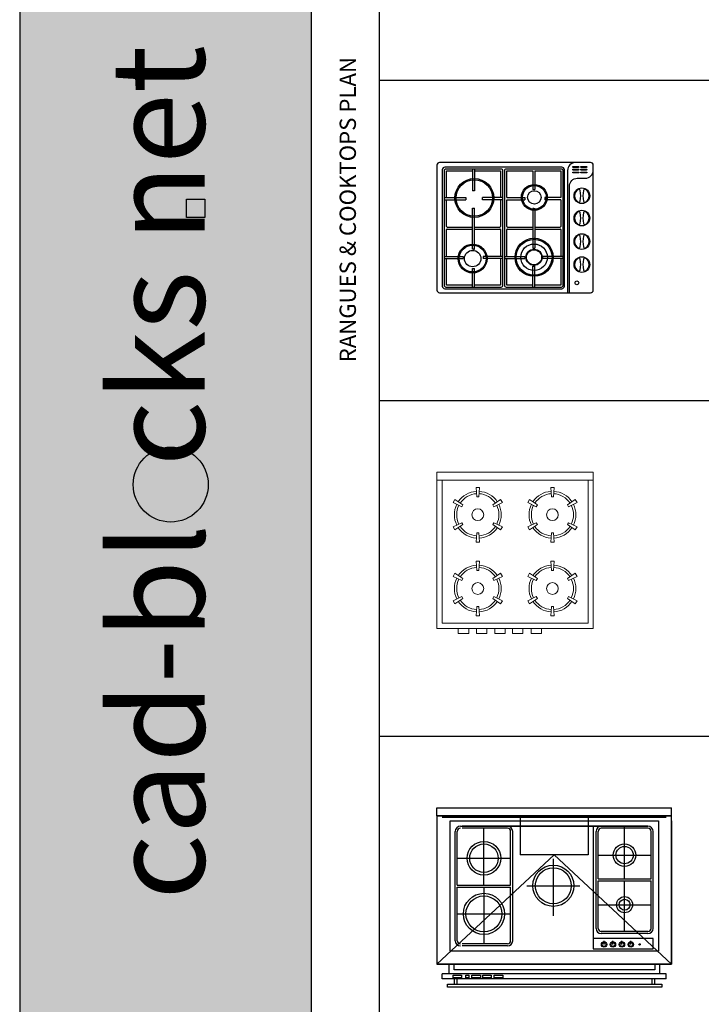
# Model space of a CAD drawing. Units: millimetres. Extents: x 1191 to 17991, y 11472 to 21963.
# Drawn here: x 1191 to 3808, y 14328 to 18111 of the extents above; entities that cross this region are included whole.
import ezdxf

# ---------------------------------------------------------------- set-up
doc = ezdxf.new("R2010")
doc.units = ezdxf.units.MM
doc.layers.add('L1', color=7, linetype='Continuous')
doc.styles.get("Standard").update_dxf_attribs({"font": 'arial.ttf'})

# ---------------------------------------------------------------- blocks, each defined once
blk = doc.blocks.new('A$C2F4D4188')
for p, q in [((36.8, 468.2), (136.3, 468.2)), ((36.8, 365.3), (36.8, 468.2)), ((136.3, 476.2), (136.3, 391.1)), ((144.3, 476.2), (144.3, 391.1)), ((144.3, 468.2), (243.8, 468.2)), ((243.8, 468.2), (243.8, 365.3)), ((268.2, 365.3), (268.2, 468.2)), ((268.2, 468.2), (367.7, 468.2)), ((367.7, 468.2), (367.7, 396.5)), ((375.7, 468.2), (475.2, 468.2)), ((375.7, 468.2), (375.7, 396.5)), ((475.2, 468.2), (475.2, 365.3)), ((144.3, 391.1), (136.3, 391.1)), ((367.7, 396.5), (375.7, 396.5)), ((28.8, 365.3), (110.3, 365.3)), ((28.8, 357.3), (110.3, 357.3)), ((36.8, 254.4), (36.8, 357.3)), ((110.3, 365.3), (110.3, 357.3)), ((175.1, 357.3), (175.1, 365.3)), ((251.8, 365.3), (175.1, 365.3)), ((251.8, 357.3), (175.1, 357.3)), ((243.8, 357.3), (243.8, 254.4)), ((268.2, 365.3), (337, 365.3)), ((268.2, 357.3), (337, 357.3)), ((268.2, 254.4), (268.2, 357.3)), ((337, 365.3), (337, 357.3)), ((413.6, 365.3), (413.6, 357.3)), ((475.2, 365.3), (413.6, 365.3)), ((475.2, 357.3), (413.6, 357.3)), ((475.2, 357.3), (475.2, 254.4)), ((136.3, 324.3), (144.3, 324.3)), ((136.3, 167.9), (136.3, 324.3)), ((144.3, 167.9), (144.3, 324.3)), ((371.7, 323.2), (367.7, 323.2)), ((367.7, 323.2), (367.7, 171.2)), ((371.7, 323.2), (375.7, 323.2)), ((375.7, 323.2), (375.7, 171.2)), ((36.8, 139.5), (36.8, 242.4)), ((38.8, 252.4), (136.3, 252.4)), ((38.8, 244.4), (136.3, 244.4)), ((144.3, 252.4), (241.8, 252.4)), ((144.3, 244.4), (241.8, 244.4)), ((243.8, 242.4), (243.8, 139.5)), ((268.2, 139.5), (268.2, 242.4)), ((270.2, 252.4), (367.7, 252.4)), ((270.2, 244.4), (367.7, 244.4)), ((375.7, 252.4), (473.2, 252.4)), ((375.7, 244.4), (473.2, 244.4)), ((475.2, 242.4), (475.2, 139.5)), ((140.3, 167.9), (136.3, 167.9)), ((140.3, 167.9), (144.3, 167.9)), ((367.7, 171.2), (375.7, 171.2)), ((28.8, 139.5), (100.6, 139.5)), ((28.8, 131.5), (100.6, 131.5)), ((36.8, 28.6), (36.8, 131.5)), ((100.6, 139.5), (100.6, 131.5)), ((177.3, 139.5), (177.3, 131.5)), ((251.8, 139.5), (177.3, 139.5)), ((251.8, 131.5), (177.3, 131.5)), ((243.8, 131.5), (243.8, 28.6)), ((260.2, 139.5), (337.7, 139.5)), ((260.2, 131.5), (337.7, 131.5)), ((268.2, 28.6), (268.2, 131.5)), ((337.7, 139.5), (337.7, 131.5)), ((406, 131.5), (406, 139.5)), ((483.2, 139.5), (406, 139.5)), ((483.2, 131.5), (406, 131.5)), ((475.2, 131.5), (475.2, 28.6)), ((136.3, 92.5), (144.3, 92.5)), ((136.3, 20.6), (136.3, 92.5)), ((144.3, 20.6), (144.3, 92.5)), ((367.7, 102.2), (375.7, 102.2)), ((367.7, 20.6), (367.7, 102.2)), ((375.7, 20.6), (375.7, 102.2)), ((136.3, 28.6), (36.8, 28.6)), ((243.8, 28.6), (144.3, 28.6)), ((367.7, 28.6), (268.2, 28.6)), ((475.2, 28.6), (375.7, 28.6)), ((501.2, 0), (508.8, 0))]:
    blk.add_line(p, q)
for points in [[(0, 490), (0, 10, 0.414214), (10, 0), (590, 0, 0.414214), (600, 10), (600, 490, 0.414214), (590, 500), (10, 500, 0.414214)], [(20.3, 472.4), (20.3, 25.3, 0.414214), (30.3, 15.3), (479.3, 15.3, 0.414214), (489.3, 25.3), (489.3, 472.4, 0.414214), (479.3, 482.4), (30.3, 482.4, 0.414214)], [(35.8, 476.2), (244.8, 476.2, -0.414214), (251.8, 469.2), (251.8, 27.6, -0.414214), (244.8, 20.6), (35.8, 20.6, -0.414214), (28.8, 27.6), (28.8, 469.2, -0.414214)], [(267.2, 476.2), (476.2, 476.2, -0.414214), (483.2, 469.2), (483.2, 27.6, -0.414214), (476.2, 20.6), (267.2, 20.6, -0.414214), (260.2, 27.6), (260.2, 469.2, -0.414214)], [(522.9, 485.1), (542.7, 485.1, -0.414214), (544.2, 483.6), (544.2, 482.9, -0.414214), (542.7, 481.4), (522.9, 481.4, -0.414214), (521.4, 482.9), (521.4, 483.6, -0.414214)], [(522.9, 474.7), (542.7, 474.7, -0.414214), (544.2, 473.2), (544.2, 472.5, -0.414214), (542.7, 471), (522.9, 471, -0.414214), (521.4, 472.5), (521.4, 473.2, -0.414214)], [(522.9, 463.6), (542.7, 463.6, -0.414214), (544.2, 462.1), (544.2, 461.4, -0.414214), (542.7, 459.9), (522.9, 459.9, -0.414214), (521.4, 461.4), (521.4, 462.1, -0.414214)], [(553.6, 485.1), (573.4, 485.1, -0.414214), (574.9, 483.6), (574.9, 482.9, -0.414214), (573.4, 481.4), (553.6, 481.4, -0.414214), (552.1, 482.9), (552.1, 483.6, -0.414214)], [(553.6, 474.7), (573.4, 474.7, -0.414214), (574.9, 473.2), (574.9, 472.5, -0.414214), (573.4, 471), (553.6, 471, -0.414214), (552.1, 472.5), (552.1, 473.2, -0.414214)], [(553.6, 463.6), (573.4, 463.6, -0.414214), (574.9, 462.1), (574.9, 461.4, -0.414214), (573.4, 459.9), (553.6, 459.9, -0.414214), (552.1, 461.4), (552.1, 462.1, -0.414214)]]:
    blk.add_lwpolyline(points, format="xyb", close=True)
blk.add_lwpolyline([(508.8, 0), (508.8, 409.8, -0.414214), (538.8, 439.8), (570, 439.8, 0.414214), (600, 469.8), (600, 490, 0.414214), (590, 500), (531.2, 500, 0.414214), (501.2, 470), (501.2, 0)], format="xyb")
at = {"ltscale": 0.1}
for centre, radius in [((143.3, 364), 74.7), ((143.3, 364), 69.7), ((373.8, 366.3), 49.7), ((373.8, 366.3), 45.7), ((373.8, 366.3), 25.7), ((372.7, 136.1), 73), ((372.7, 136.1), 69), ((136.9, 131.2), 55.5), ((136.9, 131.2), 51.5), ((136.9, 131.2), 31.5), ((372.7, 136.1), 51), ((372.7, 136.1), 31), ((372.7, 136.1), 29)]:
    blk.add_circle(centre, radius, dxfattribs=at)
for centre, radius in [((556.2, 372.4), 30.1), ((556.2, 286.7), 30.1), ((556.2, 196.7), 30.1), ((556.2, 108), 30.1), ((537.3, 38.1), 7.24)]:
    blk.add_circle(centre, radius)
for centre, radius, start, end in [((556.2, 372.4), 28.1, 119.7529, 240.2471), ((544.8, 392.5), 5, 8.4203, 119.7529), ((465.4, 372.4), 86.8, 346.1268, 13.8732), ((647, 372.4), 86.8, 166.1268, 193.8732), ((567.7, 392.5), 5, 60.2471, 171.5797), ((556.2, 372.4), 28.1, 299.7529, 60.2471), ((544.8, 352.3), 5, 240.2471, 351.5797), ((567.7, 352.3), 5, 188.4203, 299.7529), ((556.2, 286.7), 28.1, 119.7529, 240.2471), ((544.8, 306.8), 5, 8.4203, 119.7529), ((465.4, 286.7), 86.8, 346.1268, 13.8732), ((647, 286.7), 86.8, 166.1268, 193.8732), ((567.7, 306.8), 5, 60.2471, 171.5797), ((556.2, 286.7), 28.1, 299.7529, 60.2471), ((544.8, 266.6), 5, 240.2471, 351.5797), ((567.7, 266.6), 5, 188.4203, 299.7529), ((38.8, 254.4), 2, 180, 270), ((38.8, 242.4), 2, 90, 180), ((241.8, 254.4), 2, 270, 0), ((241.8, 242.4), 2, 0, 90), ((270.2, 254.4), 2, 180, 270), ((270.2, 242.4), 2, 90, 180), ((473.2, 254.4), 2, 270, 0), ((473.2, 242.4), 2, 0, 90), ((556.2, 196.7), 28.1, 119.7529, 240.2471), ((544.8, 216.8), 5, 8.4203, 119.7529), ((465.4, 196.7), 86.8, 346.1268, 13.8732), ((647, 196.7), 86.8, 166.1268, 193.8732), ((567.7, 216.8), 5, 60.2471, 171.5797), ((556.2, 196.7), 28.1, 299.7529, 60.2471), ((544.8, 176.6), 5, 240.2471, 351.5797), ((567.7, 176.6), 5, 188.4203, 299.7529), ((556.2, 108), 28.1, 119.7529, 240.2471), ((544.8, 128), 5, 8.4203, 119.7529), ((465.4, 108), 86.8, 346.1268, 13.8732), ((647, 108), 86.8, 166.1268, 193.8732), ((567.7, 128), 5, 60.2471, 171.5797), ((556.2, 108), 28.1, 299.7529, 60.2471), ((544.8, 87.9), 5, 240.2471, 351.5797), ((567.7, 87.9), 5, 188.4203, 299.7529)]:
    blk.add_arc(centre, radius, start, end)
blk = doc.blocks.new('A$C32BD5B4B')
at = {"ltscale": 1000}
for p, q in [((0, 657.9), (0, 687.9)), ((0, 687.9), (900, 687.9)), ((0, 687.9), (900, 687.9)), ((900, 657.9), (900, 687.9)), ((0, 657.9), (0, 87.9)), ((900, 657.9), (0, 657.9)), ((0, 657.9), (900, 657.9)), ((20, 652.9), (880, 652.9)), ((320, 657.9), (320, 507.9)), ((580, 657.9), (580, 507.9)), ((900, 87.9), (900, 657.9)), ((0, 637.9), (0, 87.9)), ((50, 137.9), (50, 637.9)), ((50, 637.9), (850, 637.9)), ((90, 617.9), (810, 617.9)), ((810, 617.9), (96.3, 617.9)), ((270.6, 609.9), (96.3, 609.9)), ((180.3, 391.9), (180.3, 609.9)), ((600, 617.9), (600, 157.9)), ((810, 609.9), (630.6, 609.9)), ((720.3, 415.5), (720.3, 614.5)), ((850, 637.9), (850, 137.9)), ((900, 637.9), (900, 87.9)), ((70, 177.9), (70, 597.9)), ((78, 391.9), (78, 597.9)), ((282.6, 391.9), (282.6, 597.9)), ((290.6, 177.9), (290.6, 597.9)), ((610.6, 225.2), (610.6, 597.9)), ((618.6, 415.5), (618.6, 597.9)), ((822, 415.5), (822, 597.9)), ((830, 225.2), (830, 597.9)), ((450, 507.9), (0, 87.9)), ((78, 494.9), (282.6, 494.9)), ((580, 507.9), (320, 507.9)), ((446.7, 492.1), (446.7, 274.1)), ((450, 507.9), (900, 87.9)), ((618.6, 506.7), (822, 506.7)), ((78, 391.9), (282.6, 391.9)), ((78, 383.9), (282.6, 383.9)), ((78, 177.9), (78, 383.9)), ((180.3, 383.9), (180.3, 165.9)), ((282.6, 177.9), (282.6, 383.9)), ((344.4, 389.1), (549, 389.1)), ((618.6, 415.5), (822, 415.5)), ((618.6, 225.2), (618.6, 407.5)), ((618.6, 407.5), (822, 407.5)), ((720.3, 213.2), (720.3, 407.5)), ((822, 225.2), (822, 407.5)), ((618.6, 316.3), (822, 316.3)), ((78, 280.9), (282.6, 280.9)), ((810, 213.2), (630.6, 213.2)), ((810, 205.2), (630.6, 205.2)), ((270.6, 165.9), (96.3, 165.9)), ((270.6, 157.9), (96.3, 157.9)), ((829.5, 186.5), (600, 186.5)), ((600, 157.9), (600, 146.2)), ((641.5, 163.6), (641.5, 177.3)), ((675.5, 163.6), (675.5, 177.3)), ((710.2, 163.6), (710.2, 177.3)), ((744.2, 163.6), (744.2, 177.3)), ((829.5, 146.2), (829.5, 186.5)), ((850, 137.9), (50, 137.9)), ((600, 146.2), (829.5, 146.2)), ((0, 87.9), (900, 87.9)), ((900, 87.9), (0, 87.9)), ((880, 87.9), (20, 87.9)), ((45, 87.9), (45, 51.3)), ((66.4, 65.9), (66.4, 87.9)), ((836.8, 87.9), (836.8, 65.9)), ((855, 87.9), (855, 51.3)), ((20, 31.3), (20, 51.3)), ((880, 51.3), (20, 51.3)), ((62, 45.1), (94.3, 45.1)), ((62, 35.9), (62, 45.1)), ((836.8, 65.9), (66.4, 65.9)), ((94.3, 45.1), (94.3, 35.9)), ((110.5, 45.1), (122.8, 45.1)), ((110.5, 35.9), (110.5, 45.1)), ((122.8, 45.1), (122.8, 35.9)), ((134.4, 45.1), (166.7, 45.1)), ((134.4, 35.9), (134.4, 45.1)), ((166.7, 45.1), (166.7, 35.9)), ((176, 45.1), (208.3, 45.1)), ((176, 35.9), (176, 45.1)), ((208.3, 45.1), (208.3, 35.9)), ((219.9, 45.1), (252.2, 45.1)), ((219.9, 35.9), (219.9, 45.1)), ((252.2, 45.1), (252.2, 35.9)), ((880, 31.3), (880, 51.3)), ((880, 31.3), (20, 31.3)), ((40.5, 0), (40.5, 11.5)), ((40.5, 11.5), (863.3, 11.5)), ((66.4, 0), (40.5, 0)), ((94.3, 35.9), (62, 35.9)), ((66.4, 31.3), (66.4, 11.5)), ((836.4, 0), (66.4, 0)), ((76.4, 31.3), (76.4, 11.5)), ((122.8, 35.9), (110.5, 35.9)), ((166.7, 35.9), (134.4, 35.9)), ((208.3, 35.9), (176, 35.9)), ((252.2, 35.9), (219.9, 35.9)), ((826.4, 11.5), (826.4, 31.3)), ((836.4, 11.5), (836.4, 31.3)), ((863.3, 0), (836.4, 0)), ((863.3, 11.5), (863.3, 0))]:
    blk.add_line(p, q, dxfattribs=at)
for centre, radius in [((180.3, 494.9), 64.7), ((180.3, 494.9), 54.7), ((720.3, 506.7), 43.3), ((720.3, 506.7), 33.3), ((446.7, 389.1), 79.1), ((446.7, 389.1), 69.1), ((180.3, 280.9), 79.1), ((180.3, 280.9), 69.1), ((720.3, 316.3), 30.9), ((720.3, 316.3), 20.9), ((641.5, 163.6), 10.3), ((641.5, 163.6), 7.31), ((675.5, 163.6), 10.3), ((675.5, 163.6), 7.31), ((710.2, 163.6), 10.3), ((710.2, 163.6), 7.31), ((744.2, 163.6), 10.3), ((744.2, 163.6), 7.31), ((778.1, 163.9), 2.57)]:
    blk.add_circle(centre, radius, dxfattribs=at)
for centre, radius, start, end in [((90, 597.9), 20, 90, 180), ((90, 597.9), 12, 90, 180), ((270.6, 597.9), 20, 0, 90), ((270.6, 597.9), 12, 0, 90), ((630.6, 597.9), 20, 90, 180), ((630.6, 597.9), 12, 90, 180), ((810, 597.9), 20, 0, 90), ((810, 597.9), 12, 0, 90), ((630.6, 225.2), 20, 180, 270), ((630.6, 225.2), 12, 180, 270), ((810, 225.2), 12, 270, 0), ((810, 225.2), 20, 270, 0), ((90, 177.9), 20, 180, 270), ((90, 177.9), 12, 180, 270), ((270.6, 177.9), 12, 270, 0), ((270.6, 177.9), 20, 270, 0)]:
    blk.add_arc(centre, radius, start, end, dxfattribs=at)
blk = doc.blocks.new('A$C756A3D80')
at = {"lineweight": 5}
for p, q in [((600, 620), (0, 620)), ((0, 620), (0, 20)), ((600, 20), (600, 620)), ((0, 590), (600, 590)), ((20, 590), (20, 40)), ((580, 40), (580, 590)), ((163.4, 561.8), (149.9, 561.8)), ((149.9, 561.8), (152.6, 525.8)), ((160.7, 525.8), (163.4, 561.8)), ((450.1, 561.8), (436.6, 561.8)), ((436.6, 561.8), (439.3, 525.8)), ((447.4, 525.8), (450.1, 561.8)), ((69, 515.1), (62.3, 503.4)), ((62.3, 503.4), (94.8, 487.7)), ((98.8, 494.7), (69, 515.1)), ((94.8, 487.7), (98.8, 494.7)), ((152.6, 525.8), (160.7, 525.8)), ((244.3, 515.1), (214.5, 494.7)), ((214.5, 494.7), (218.6, 487.7)), ((218.6, 487.7), (251.1, 503.4)), ((251.1, 503.4), (244.3, 515.1)), ((355.7, 515.1), (348.9, 503.4)), ((348.9, 503.4), (381.4, 487.7)), ((385.5, 494.7), (355.7, 515.1)), ((381.4, 487.7), (385.5, 494.7)), ((439.3, 525.8), (447.4, 525.8)), ((531, 515.1), (501.2, 494.7)), ((501.2, 494.7), (505.2, 487.7)), ((505.2, 487.7), (537.7, 503.4)), ((537.7, 503.4), (531, 515.1)), ((94.8, 425.6), (62.3, 410)), ((69, 398.3), (98.8, 418.6)), ((98.8, 418.6), (94.8, 425.6)), ((218.6, 425.6), (214.5, 418.6)), ((214.5, 418.6), (244.3, 398.3)), ((251.1, 410), (218.6, 425.6)), ((381.4, 425.6), (348.9, 410)), ((355.7, 398.3), (385.5, 418.6)), ((385.5, 418.6), (381.4, 425.6)), ((505.2, 425.6), (501.2, 418.6)), ((501.2, 418.6), (531, 398.3)), ((537.7, 410), (505.2, 425.6)), ((62.3, 410), (69, 398.3)), ((152.6, 387.5), (149.9, 351.5)), ((160.7, 387.5), (152.6, 387.5)), ((163.4, 351.5), (160.7, 387.5)), ((244.3, 398.3), (251.1, 410)), ((348.9, 410), (355.7, 398.3)), ((439.3, 387.5), (436.6, 351.5)), ((447.4, 387.5), (439.3, 387.5)), ((450.1, 351.5), (447.4, 387.5)), ((531, 398.3), (537.7, 410)), ((149.9, 351.5), (163.4, 351.5)), ((436.6, 351.5), (450.1, 351.5)), ((163.4, 278.5), (149.9, 278.5)), ((149.9, 278.5), (152.6, 242.5)), ((160.7, 242.5), (163.4, 278.5)), ((450.1, 278.5), (436.6, 278.5)), ((436.6, 278.5), (439.3, 242.5)), ((447.4, 242.5), (450.1, 278.5)), ((69, 231.7), (62.3, 220)), ((98.8, 211.4), (69, 231.7)), ((152.6, 242.5), (160.7, 242.5)), ((244.3, 231.7), (214.5, 211.4)), ((251.1, 220), (244.3, 231.7)), ((355.7, 231.7), (348.9, 220)), ((385.5, 211.4), (355.7, 231.7)), ((439.3, 242.5), (447.4, 242.5)), ((531, 231.7), (501.2, 211.4)), ((537.7, 220), (531, 231.7)), ((62.3, 220), (94.8, 204.4)), ((94.8, 204.4), (98.8, 211.4)), ((214.5, 211.4), (218.6, 204.4)), ((218.6, 204.4), (251.1, 220)), ((348.9, 220), (381.4, 204.4)), ((381.4, 204.4), (385.5, 211.4)), ((501.2, 211.4), (505.2, 204.4)), ((505.2, 204.4), (537.7, 220)), ((94.8, 142.3), (62.3, 126.6)), ((62.3, 126.6), (69, 114.9)), ((69, 114.9), (98.8, 135.3)), ((98.8, 135.3), (94.8, 142.3)), ((218.6, 142.3), (214.5, 135.3)), ((214.5, 135.3), (244.3, 114.9)), ((251.1, 126.6), (218.6, 142.3)), ((244.3, 114.9), (251.1, 126.6)), ((381.4, 142.3), (348.9, 126.6)), ((348.9, 126.6), (355.7, 114.9)), ((355.7, 114.9), (385.5, 135.3)), ((385.5, 135.3), (381.4, 142.3)), ((505.2, 142.3), (501.2, 135.3)), ((501.2, 135.3), (531, 114.9)), ((537.7, 126.6), (505.2, 142.3)), ((531, 114.9), (537.7, 126.6)), ((152.6, 104.2), (149.9, 68.2)), ((160.7, 104.2), (152.6, 104.2)), ((163.4, 68.2), (160.7, 104.2)), ((439.3, 104.2), (436.6, 68.2)), ((447.4, 104.2), (439.3, 104.2)), ((450.1, 68.2), (447.4, 104.2)), ((20, 40), (580, 40)), ((149.9, 68.2), (163.4, 68.2)), ((436.6, 68.2), (450.1, 68.2)), ((0, 20), (600, 20)), ((81.8, 20), (121.8, 20)), ((81.8, 0), (81.8, 20)), ((121.8, 20), (121.8, 0)), ((151.3, 20), (191.3, 20)), ((151.3, 0), (151.3, 20)), ((191.3, 20), (191.3, 0)), ((221.6, 20), (261.6, 20)), ((221.6, 0), (221.6, 20)), ((261.6, 20), (261.6, 0)), ((289.3, 20), (329.3, 20)), ((289.3, 0), (289.3, 20)), ((329.3, 20), (329.3, 0)), ((361, 20), (401, 20)), ((361, 0), (361, 20)), ((401, 20), (401, 0)), ((121.8, 0), (81.8, 0)), ((191.3, 0), (151.3, 0)), ((261.6, 0), (221.6, 0)), ((329.3, 0), (289.3, 0)), ((401, 0), (361, 0))]:
    blk.add_line(p, q, dxfattribs=at)
for centre in [(156.7, 456.7), (443.3, 456.7), (156.7, 173.3), (443.3, 173.3)]:
    blk.add_circle(centre, 22.6, dxfattribs=at)
for centre, radius, start, end in [((156.7, 456.7), 90, 93.569, 146.431), ((156.7, 456.7), 81, 93.489, 146.511), ((156.7, 456.7), 81, 33.489, 86.511), ((156.7, 456.7), 90, 33.569, 86.431), ((443.3, 456.7), 90, 93.569, 146.431), ((443.3, 456.7), 81, 93.489, 146.511), ((443.3, 456.7), 81, 33.489, 86.511), ((443.3, 456.7), 90, 33.569, 86.431), ((156.7, 456.7), 90, 153.569, 206.431), ((156.7, 456.7), 81, 153.489, 206.511), ((156.7, 456.7), 81, 333.489, 26.511), ((156.7, 456.7), 90, 333.569, 26.431), ((443.3, 456.7), 90, 153.569, 206.431), ((443.3, 456.7), 81, 153.489, 206.511), ((443.3, 456.7), 81, 333.489, 26.511), ((443.3, 456.7), 90, 333.569, 26.431), ((156.7, 456.7), 90, 213.569, 266.431), ((156.7, 456.7), 81, 213.489, 266.511), ((156.7, 456.7), 81, 273.489, 326.511), ((156.7, 456.7), 90, 273.569, 326.431), ((443.3, 456.7), 90, 213.569, 266.431), ((443.3, 456.7), 81, 213.489, 266.511), ((443.3, 456.7), 81, 273.489, 326.511), ((443.3, 456.7), 90, 273.569, 326.431), ((156.7, 173.3), 90, 93.569, 146.431), ((156.7, 173.3), 81, 93.489, 146.511), ((156.7, 173.3), 81, 33.489, 86.511), ((156.7, 173.3), 90, 33.569, 86.431), ((443.3, 173.3), 90, 93.569, 146.431), ((443.3, 173.3), 81, 93.489, 146.511), ((443.3, 173.3), 81, 33.489, 86.511), ((443.3, 173.3), 90, 33.569, 86.431), ((156.7, 173.3), 90, 153.569, 206.431), ((156.7, 173.3), 81, 153.489, 206.511), ((156.7, 173.3), 81, 333.489, 26.511), ((156.7, 173.3), 90, 333.569, 26.431), ((443.3, 173.3), 90, 153.569, 206.431), ((443.3, 173.3), 81, 153.489, 206.511), ((443.3, 173.3), 81, 333.489, 26.511), ((443.3, 173.3), 90, 333.569, 26.431), ((156.7, 173.3), 90, 213.569, 266.431), ((156.7, 173.3), 81, 213.489, 266.511), ((156.7, 173.3), 81, 273.489, 326.511), ((156.7, 173.3), 90, 273.569, 326.431), ((443.3, 173.3), 90, 213.569, 266.431), ((443.3, 173.3), 81, 213.489, 266.511), ((443.3, 173.3), 81, 273.489, 326.511), ((443.3, 173.3), 90, 273.569, 326.431)]:
    blk.add_arc(centre, radius, start, end, dxfattribs=at)
blk = doc.blocks.new('FORMAT')
at = {"layer": 'L1', "true_color": 0x444444}
blk.add_hatch(color=250, dxfattribs=at).paths.add_polyline_path([(1191.1, 11471.7), (2309.8, 11471.7), (2309.8, 21962.7), (1191.1, 21962.7)])
at = {"layer": 'L1', "true_color": 0x546d8e}
for points in [[(1831.6, 17421.1), (1831.6, 17350.7), (1902.1, 17350.7), (1902.1, 17421.1)], [(1627, 16325.1, 1), (1915.2, 16325.1, 1)]]:
    blk.add_hatch(color=155, dxfattribs=at).paths.add_polyline_path(points)
at = {"layer": 'L1', "color": 250, "true_color": 0x444444}
for p, q in [((1191.1, 21962.7), (1191.1, 11471.7)), ((2309.8, 21962.7), (2309.8, 11471.7))]:
    blk.add_line(p, q, dxfattribs=at)
at = {"layer": 'L1'}
blk.add_line((2309.8, 21962.7), (2309.8, 11471.7), dxfattribs=at)
at = {"layer": 'L1', "color": 155, "true_color": 0x546d8e}
for p, q in [((2309.8, 21648.3), (2309.8, 11665.5)), ((2571.5, 21648.3), (2571.5, 11665.5)), ((2571.5, 17878.6), (17990.6, 17878.6)), ((2571.5, 16648.2), (17990.6, 16648.2)), ((2571.5, 15358.5), (17990.6, 15358.5))]:
    blk.add_line(p, q, dxfattribs=at)
blk.add_lwpolyline([(1831.6, 17350.7), (1831.6, 17421.1), (1902.1, 17421.1), (1902.1, 17350.7)], close=True, dxfattribs=at)
blk.add_circle((1771.1, 16325.1), 144.1, dxfattribs=at)
at = {"layer": 'L1', "insert": (1540.9, 14729.8), "char_height": 360, "attachment_point": 1, "rotation": 90}
blk.add_mtext_dynamic_manual_height_columns('{\\fArial|b1|i0|c0|p34;\\C255;\\c16777215;cad-bl  cks net}', width=33614.951, gutter_width=12.5, heights=[0], dxfattribs=at)
at = {"layer": 'L1', "color": 155, "true_color": 0x546d8e, "insert": (2419.6, 16794.7), "char_height": 62.5, "attachment_point": 1, "rotation": 90}
blk.add_mtext_dynamic_manual_height_columns('{\\Fsimplex|c0;RANGUES & COOKTOPS PLAN}', width=5331.342, gutter_width=12.5, heights=[0], dxfattribs=at)

msp = doc.modelspace()

# ---------------------------------------------------------------- block references
for name, p in [('A$C2F4D4188', (2793.4, 17062.2)), ('A$C756A3D80', (2793.4, 15752.5)), ('A$C32BD5B4B', (2793.4, 14394.8))]:
    msp.add_blockref(name, p)
at = {"layer": 'L1'}
msp.add_blockref('FORMAT', (0, 0), dxfattribs=at)

doc.saveas('drawing.dxf')
